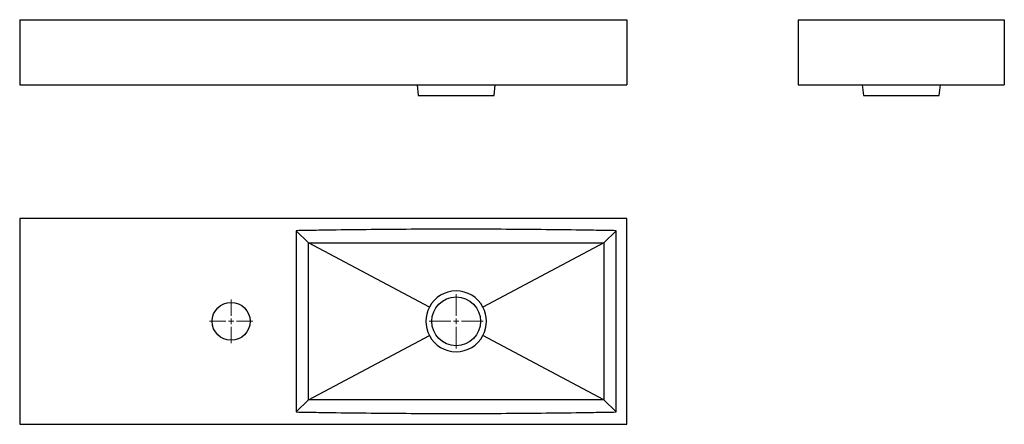
# Model space of a CAD drawing. Units: millimetres. Extents: x 21 to 929, y 24 to 397.
import ezdxf

# ---------------------------------------------------------------- set-up
doc = ezdxf.new("R2010")
doc.units = ezdxf.units.MM

# ---------------------------------------------------------------- blocks, each defined once
blk = doc.blocks.new('SW_CENTERMARKSYMBOL_0')
at = {"color": 0, "linetype": 'Continuous', "lineweight": 0}
for p, q in [((0, 5), (0, 25)), ((-5, 0), (-25, 0)), ((0, 0), (-2.5, 0)), ((0, 0), (0, 2.5)), ((0, 0), (0, -2.5)), ((0, 0), (2.5, 0)), ((5, 0), (25, 0)), ((0, -5), (0, -25))]:
    blk.add_line(p, q, dxfattribs=at)
blk = doc.blocks.new('SW_CENTERMARKSYMBOL_1')
at = {"color": 0, "linetype": 'Continuous', "lineweight": 0}
for p, q in [((0, 5), (0, 20)), ((-5, 0), (-20, 0)), ((0, 0), (-2.5, 0)), ((0, 0), (0, 2.5)), ((0, 0), (0, -2.5)), ((0, 0), (2.5, 0)), ((5, 0), (20, 0)), ((0, -5), (0, -20))]:
    blk.add_line(p, q, dxfattribs=at)

msp = doc.modelspace()

# ---------------------------------------------------------------- linework, layer by layer
at = {"color": 7, "linetype": 'Continuous', "lineweight": 25}
for p, q in [((20.83, 397.07), (580.83, 397.07)), ((20.83, 397.07), (20.83, 337.07)), ((580.83, 397.07), (580.83, 337.07)), ((738.85, 397.07), (738.85, 337.07)), ((738.85, 397.07), (928.85, 397.07)), ((928.85, 397.07), (928.85, 337.07)), ((20.83, 337.07), (580.83, 337.07)), ((387.28, 337.07), (388.33, 327.07)), ((458.33, 327.07), (459.38, 337.07)), ((738.85, 337.07), (928.85, 337.07)), ((797.8, 337.01), (798.85, 327.07)), ((868.85, 327.07), (869.89, 337.01)), ((388.33, 327.07), (423.33, 327.07)), ((423.33, 327.07), (458.33, 327.07)), ((798.85, 327.07), (868.85, 327.07)), ((580.83, 213.81), (20.83, 213.81)), ((20.83, 213.81), (20.83, 23.81)), ((580.83, 23.81), (580.83, 213.81)), ((287.2, 191.24), (275.83, 202.41)), ((559.46, 191.24), (570.83, 202.41)), ((398.61, 131.96), (287.2, 191.24)), ((559.46, 191.24), (448.05, 131.96)), ((287.2, 46.37), (398.61, 105.65)), ((559.46, 46.37), (448.05, 105.65)), ((287.2, 46.37), (275.83, 35.2)), ((559.46, 46.37), (570.83, 35.2)), ((20.83, 23.81), (580.83, 23.81))]:
    msp.add_line(p, q, dxfattribs=at)
at = {"color": 7, "linetype": 'Continuous', "lineweight": 25, "flags": 128}
for points in [[(275.83, 202.41), (275.83, 118.79), (275.83, 35.2)], [(570.83, 35.2), (570.83, 118.82), (570.83, 202.41)]]:
    msp.add_lwpolyline(points, dxfattribs=at)
at = {"color": 7, "linetype": 'Continuous', "lineweight": 25}
for centre, radius in [((215.83, 118.81), 17.5), ((423.33, 118.81), 22.5)]:
    msp.add_circle(centre, radius, dxfattribs=at)
for start, end in [(28.0178, 151.98219), (151.98219, 208.01781), (331.9822, 28.0178), (208.01781, 331.9822)]:
    msp.add_arc((423.33, 118.81), 28, start, end, dxfattribs=at)
for points, knots in [([(570.83, 202.41), (564.68, 202.52), (558.54, 202.63), (546.25, 202.84), (527.81, 203.12), (509.37, 203.34), (472.5, 203.69), (447.92, 203.8), (398.74, 203.8), (374.16, 203.69), (337.28, 203.34), (324.99, 203.19), (306.55, 202.93), (300.41, 202.84), (288.12, 202.63), (281.97, 202.52), (275.83, 202.41)], [0, 0, 0, 0, 0.0625, 0.0625, 0.125, 0.25, 0.25, 0.5, 0.5, 0.75, 0.75, 0.875, 0.875, 0.9375, 0.9375, 1, 1, 1, 1]), ([(287.2, 191.24), (332.52, 191.24), (377.89, 191.24), (446.02, 191.24), (468.72, 191.24), (514.12, 191.24), (536.79, 191.24), (559.46, 191.24)], [0, 0, 0, 0, 0.5, 0.5, 0.75, 0.75, 1, 1, 1, 1]), ([(559.46, 46.37), (514.13, 46.37), (468.76, 46.37), (400.64, 46.37), (377.93, 46.37), (332.54, 46.37), (309.86, 46.37), (287.2, 46.37)], [0, 0, 0, 0, 0.5, 0.5, 0.75, 0.75, 1, 1, 1, 1]), ([(275.83, 35.2), (281.97, 35.09), (288.12, 34.98), (300.41, 34.77), (318.84, 34.49), (337.28, 34.27), (374.15, 33.92), (398.74, 33.81), (447.91, 33.81), (472.49, 33.92), (509.37, 34.27), (521.66, 34.42), (540.1, 34.68), (546.25, 34.77), (558.54, 34.98), (564.68, 35.09), (570.83, 35.2)], [0, 0, 0, 0, 0.0625, 0.0625, 0.125, 0.25, 0.25, 0.5, 0.5, 0.75, 0.75, 0.875, 0.875, 0.9375, 0.9375, 1, 1, 1, 1])]:
    msp.add_open_spline(points, degree=3, knots=knots, dxfattribs=at)
for points in [[(287.2, 46.37), (287.2, 70.52), (287.2, 118.81), (287.2, 167.1), (287.2, 191.24)], [(559.46, 191.24), (559.46, 167.1), (559.46, 118.81), (559.46, 70.52), (559.46, 46.37)]]:
    msp.add_open_spline(points, degree=3, dxfattribs=at)

# ---------------------------------------------------------------- block references
at = {"color": 7, "linetype": 'Continuous', "lineweight": 0}
for name, p in [('SW_CENTERMARKSYMBOL_1', (215.83, 118.81)), ('SW_CENTERMARKSYMBOL_0', (423.33, 118.81))]:
    msp.add_blockref(name, p, dxfattribs=at)

doc.saveas('drawing.dxf')
